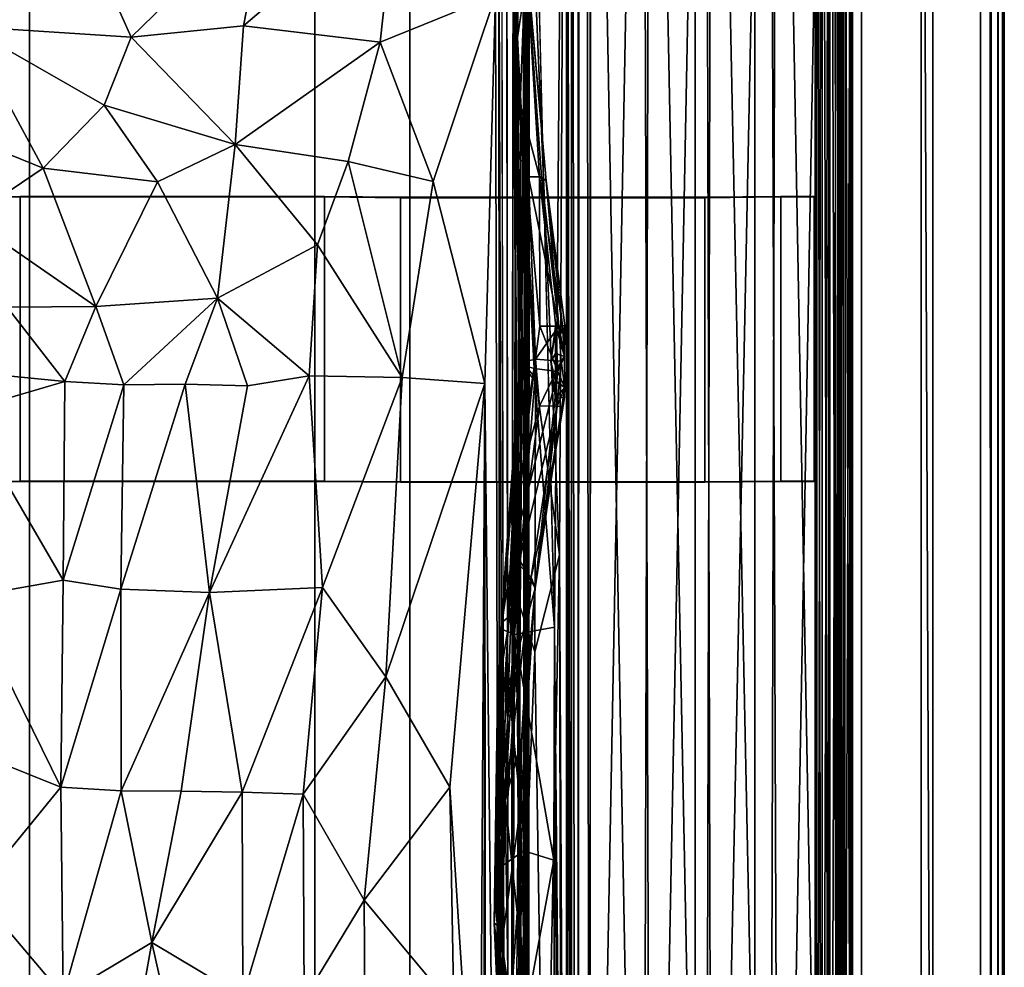
# Model space of a CAD drawing. Units: inches. Extents: x -40.7 to 40.7, y -30.7 to 15.7.
# Drawn here: x 30.4 to 40.7, y -5.5 to 4.4 of the extents above; entities that cross this region are included whole.
import ezdxf

# ---------------------------------------------------------------- set-up
doc = ezdxf.new("R2010")
doc.units = ezdxf.units.IN
doc.header["$MEASUREMENT"] = 0
for name, color, linetype in [('SEAT-FRAME', 5, 'Continuous'), ('SEAT-STRAP', 5, 'Continuous'), ('SEAT-UPHOLSTERY', 5, 'Continuous')]:
    doc.layers.add(name, color=color, linetype=linetype)

msp = doc.modelspace()

# ---------------------------------------------------------------- linework, layer by layer
at = {"layer": 'SEAT-FRAME'}
for points in [[(40.613, -15.723, 26.973), (40.685, -15.668, 26.918), (40.677, 15.677, 26.927), (40.593, 15.593, 26.982)], [(40.677, 15.677, 26.927), (40.685, -15.668, 26.918), (40.732, -15.594, 26.844), (40.732, 15.593, 26.843)], [(40.5, 15.5, 27), (40.5, -15.75, 27), (40.613, -15.723, 26.973), (40.593, 15.593, 26.982)], [(40.732, -15.594, 26.844), (40.75, -15.5, 26.75), (40.75, 15.5, 26.75), (40.732, 15.593, 26.843)], [(39.25, -15.75, 27), (40.5, -15.75, 27), (40.5, 15.5, 27), (39.25, 14.25, 27)], [(40.75, 15.5, 26.75), (40.75, -15.5, 26.75), (40.75, -14.25, 25.5), (40.75, 14.25, 25.5)], [(39.875, -14.875, 26.125), (39, -14.875, 26.125), (39, 14, 26.125), (39.875, 14.875, 26.125)], [(39.875, 14, 25.25), (39.875, -14, 25.25), (39.875, -14.875, 26.125), (39.875, 14.875, 26.125)], [(39.156, 14.156, 26.982), (39.137, -15.723, 26.973), (39.25, -15.75, 27), (39.25, 14.25, 27)], [(40.75, -14.25, 25.5), (40.732, -14.156, 25.406), (40.732, 14.156, 25.406), (40.75, 14.25, 25.5)], [(38.125, 14.125, 9.75), (39.125, 14.125, 9.75), (39.125, -14.625, 9.75), (38.125, -14.625, 9.75)], [(38.125, -14.625, 12), (39.125, -14.625, 12), (39.125, 14.125, 12), (38.125, 14.125, 12)], [(38.125, 14.125, 12), (38.125, 14.125, 9.75), (38.125, -14.625, 9.75), (38.125, -14.625, 11.996)], [(39.027, 14.027, 26.863), (39.018, -15.594, 26.844), (39.065, -15.668, 26.918), (39.082, 14.082, 26.935)], [(39.065, -15.668, 26.918), (39.137, -15.723, 26.973), (39.156, 14.156, 26.982), (39.082, 14.082, 26.935)], [(39.125, -14.625, 12), (39.125, -14.625, 9.75), (39.125, 14.125, 9.75), (39.125, 14.125, 12)], [(40.685, -14.082, 25.332), (40.613, -14.027, 25.277), (40.613, 14.027, 25.277), (40.685, 14.082, 25.332)], [(40.732, 14.156, 25.406), (40.732, -14.156, 25.406), (40.685, -14.082, 25.332), (40.685, 14.082, 25.332)], [(39, -15.5, 26.75), (39.018, -15.594, 26.844), (39.027, 14.027, 26.863), (39, 14, 26.75)], [(39, 14, 26.125), (39, -14.875, 26.125), (39, -15.5, 26.75), (39, 14, 26.75)], [(40.5, -14, 25.25), (39.875, -14, 25.25), (39.875, 14, 25.25), (40.5, 14, 25.25)], [(40.613, 14.027, 25.277), (40.613, -14.027, 25.277), (40.5, -14, 25.25), (40.5, 14, 25.25)]]:
    msp.add_3dface(points, dxfattribs=at)
at = {"layer": 'SEAT-STRAP'}
for points in [[(30.5, 7.062, 10.5), (30.5, 7.06, 10.476), (30.5, -14.391, 11.901), (30.5, -14.389, 11.924)], [(30.5, 7.062, 10.5), (30.5, -14.389, 11.924), (33.5, -14.389, 11.924), (33.5, 7.062, 10.5)], [(33.5, 7.06, 10.476), (33.5, -14.391, 11.901), (30.5, -14.391, 11.901), (30.5, 7.06, 10.476)], [(33.5, -14.389, 11.924), (33.5, -14.391, 11.901), (33.5, 7.06, 10.476), (33.5, 7.062, 10.5)], [(34.5, 7.062, 10.5), (34.5, 7.06, 10.476), (34.5, -14.391, 11.901), (34.5, -14.389, 11.924)], [(34.5, 7.062, 10.5), (34.5, -14.389, 11.924), (37.5, -14.389, 11.924), (37.5, 7.062, 10.5)], [(37.5, 7.06, 10.476), (37.5, -14.391, 11.901), (34.5, -14.391, 11.901), (34.5, 7.06, 10.476)], [(37.5, -14.389, 11.924), (37.5, -14.391, 11.901), (37.5, 7.06, 10.476), (37.5, 7.062, 10.5)], [(29.6, -0.424, 10.937), (30.4, -0.416, 11.057), (30.4, 2.578, 10.858), (29.6, 2.57, 10.738)], [(29.6, 2.57, 10.738), (30.4, 2.578, 10.858), (30.4, 2.574, 10.798), (29.6, 2.566, 10.678)], [(30.4, 2.574, 10.798), (30.4, -0.42, 10.997), (29.6, -0.428, 10.877), (29.6, 2.566, 10.678)], [(33.6, -0.416, 11.057), (33.6, 2.578, 10.858), (30.4, 2.578, 10.858), (30.4, -0.416, 11.057)], [(33.6, 2.578, 10.858), (33.6, 2.574, 10.798), (30.4, 2.574, 10.798), (30.4, 2.578, 10.858)], [(30.4, 2.574, 10.798), (33.6, 2.574, 10.798), (33.6, -0.42, 10.997), (30.4, -0.42, 10.997)], [(33.6, -0.416, 11.057), (34.4, -0.424, 10.937), (34.4, 2.57, 10.738), (33.6, 2.578, 10.858)], [(33.6, 2.578, 10.858), (34.4, 2.57, 10.738), (34.4, 2.566, 10.678), (33.6, 2.574, 10.798)], [(34.4, 2.566, 10.678), (34.4, -0.428, 10.877), (33.6, -0.42, 10.997), (33.6, 2.574, 10.798)], [(37.6, -0.424, 10.937), (37.6, 2.57, 10.738), (34.4, 2.57, 10.738), (34.4, -0.424, 10.937)], [(37.6, 2.57, 10.738), (37.6, 2.566, 10.678), (34.4, 2.566, 10.678), (34.4, 2.57, 10.738)], [(34.4, 2.566, 10.678), (37.6, 2.566, 10.678), (37.6, -0.428, 10.877), (34.4, -0.428, 10.877)], [(37.6, -0.424, 10.937), (38.4, -0.416, 11.057), (38.4, 2.578, 10.858), (37.6, 2.57, 10.738)], [(37.6, 2.57, 10.738), (38.4, 2.578, 10.858), (38.4, 2.574, 10.798), (37.6, 2.566, 10.678)], [(38.4, 2.574, 10.798), (38.4, -0.42, 10.997), (37.6, -0.428, 10.877), (37.6, 2.566, 10.678)], [(38.75, -0.416, 11.057), (38.75, 2.578, 10.858), (38.4, 2.578, 10.858), (38.4, -0.416, 11.057)], [(38.75, 2.578, 10.858), (38.75, 2.574, 10.798), (38.4, 2.574, 10.798), (38.4, 2.578, 10.858)], [(38.4, 2.574, 10.798), (38.75, 2.574, 10.798), (38.75, -0.42, 10.997), (38.4, -0.42, 10.997)], [(38.75, 2.578, 10.858), (38.75, -0.416, 11.057), (38.75, -0.42, 10.997), (38.75, 2.574, 10.798)], [(30.4, -0.416, 11.057), (29.6, -0.424, 10.937), (29.6, -0.428, 10.877), (30.4, -0.42, 10.997)], [(30.4, -0.416, 11.057), (30.4, -0.42, 10.997), (33.6, -0.42, 10.997), (33.6, -0.416, 11.057)], [(34.4, -0.424, 10.937), (33.6, -0.416, 11.057), (33.6, -0.42, 10.997), (34.4, -0.428, 10.877)], [(34.4, -0.424, 10.937), (34.4, -0.428, 10.877), (37.6, -0.428, 10.877), (37.6, -0.424, 10.937)], [(38.4, -0.416, 11.057), (37.6, -0.424, 10.937), (37.6, -0.428, 10.877), (38.4, -0.42, 10.997)], [(38.4, -0.416, 11.057), (38.4, -0.42, 10.997), (38.75, -0.42, 10.997), (38.75, -0.416, 11.057)]]:
    msp.add_3dface(points, dxfattribs=at)
at = {"layer": 'SEAT-UPHOLSTERY'}
for points in [[(39.125, 14.5, 9.625), (39.875, 14.375, 9.75), (40, -15, 9.625), (39.125, -15, 9.625)], [(39.125, -15, 26.125), (40, -15, 26.125), (40, 14.5, 26.125), (39.125, 14.5, 26.125)], [(39.125, -15, 9.625), (39.125, -15, 26.125), (39.125, 14.5, 26.125), (39.125, 14.5, 9.625)], [(40, 14.5, 26.125), (40, -15, 26.125), (40, -15, 9.625), (39.875, 14.375, 9.75)], [(-39.125, -14.625, 9.75), (39.125, -14.625, 9.75), (39.125, 14.125, 9.75), (-39.125, 14.125, 9.75)], [(39.125, 14.125, 9.719), (39.125, -14.625, 9.719), (-39.125, -14.625, 9.719), (-39.125, 14.125, 9.719)], [(39.125, -14.625, 9.75), (39.125, -14.625, 9.719), (39.125, 14.125, 9.719), (39.125, 14.125, 9.75)], [(39.154, -15.448, 26.803), (39.147, 14.005, 26.779), (39.143, 13.714, 26.94)], [(37.035, -15.284, 26.945), (37.605, 13.893, 26.971), (36.946, 13.868, 26.923)], [(37.035, -15.284, 26.945), (37.683, -15.295, 26.985), (37.605, 13.893, 26.971)], [(37.605, 13.893, 26.971), (37.683, -15.295, 26.985), (38.278, 13.809, 26.948)], [(38.362, 13.868, 12.078), (38.915, 13.886, 12.22), (38.894, -15.275, 12.142)], [(38.915, 13.886, 12.22), (38.908, 13.955, 12.188), (38.894, -15.275, 12.142)], [(39.055, 13.219, 13), (39.055, -14.781, 13), (39.055, -15.531, 12.625), (39.055, 13.969, 12.625)], [(39.055, 13.94, 12.481), (39.055, 13.969, 12.625), (39.055, -15.531, 12.625), (39.055, -15.502, 12.481)], [(39.055, 13.94, 12.481), (39.055, -15.502, 12.481), (39.055, -15.421, 12.36), (39.055, 13.859, 12.36)], [(35.812, 4.921, 13.805), (36.151, 13.826, 12.269), (36.072, -1.19, 12.283)], [(36.021, -1.954, 26.635), (36.15, 13.825, 26.731), (35.835, 5.591, 25.598)], [(36.15, 13.825, 26.731), (36.021, -1.954, 26.635), (36.144, -15.263, 26.741)], [(36.147, -15.388, 12.271), (36.072, -1.19, 12.283), (36.151, 13.826, 12.269)], [(36.144, -15.263, 26.741), (36.197, -15.232, 26.763), (36.15, 13.825, 26.731)], [(36.15, 13.825, 26.731), (36.197, -15.232, 26.763), (36.2, 13.786, 26.759)], [(36.395, -15.25, 26.821), (36.946, 13.868, 26.923), (36.394, 13.811, 26.813)], [(36.402, 13.777, 12.17), (36.946, -15.43, 12.077), (36.394, -15.276, 12.17)], [(36.395, -15.25, 26.821), (37.035, -15.284, 26.945), (36.946, 13.868, 26.923)], [(36.402, 13.777, 12.17), (37.03, 13.809, 12.052), (36.946, -15.43, 12.077)], [(37.03, 13.809, 12.052), (37.605, -15.455, 12.029), (36.946, -15.43, 12.077)], [(37.03, 13.809, 12.052), (37.677, 13.82, 12.012), (37.605, -15.455, 12.029)], [(37.605, -15.455, 12.029), (37.677, 13.82, 12.012), (38.278, -15.371, 12.052)], [(38.278, -15.371, 12.052), (37.677, 13.82, 12.012), (38.362, 13.868, 12.078)], [(38.278, 13.809, 26.948), (37.683, -15.295, 26.985), (38.387, -15.365, 26.91)], [(38.894, -15.275, 12.142), (38.278, -15.371, 12.052), (38.362, 13.868, 12.078)], [(38.913, 13.774, 26.824), (38.278, 13.809, 26.948), (38.387, -15.365, 26.91)], [(38.387, -15.365, 26.91), (38.916, -15.367, 26.781), (38.913, 13.774, 26.824)], [(38.958, 13.841, 12.031), (39.036, 13.714, 11.997), (39.002, -15.276, 11.996)], [(39.055, 13.738, 12.279), (39.055, 13.859, 12.36), (39.055, -15.421, 12.36), (39.055, -15.3, 12.279)], [(36.184, -15.307, 26.94), (36.151, 13.718, 26.901), (36.153, -15.428, 26.822)], [(38.761, -15.156, 12.5), (38.761, 13.594, 12.5), (38.761, 13.719, 12.625), (38.761, -15.281, 12.625)], [(38.761, 13.719, 12.625), (38.761, -15.281, 12.625), (38.761, -15.281, 26.375), (38.761, 13.719, 26.375)], [(38.761, -15.281, 26.375), (38.761, 13.719, 26.375), (38.761, 13.594, 26.5), (38.761, -15.156, 26.5)], [(39.055, 13.738, 12.279), (39.055, -15.3, 12.279), (39.055, -15.156, 12.25), (39.055, 13.594, 12.25)], [(39.124, -15.314, 26.941), (39.154, -15.448, 26.803), (39.143, 13.714, 26.94)], [(38.761, 13.594, 12.5), (38.761, -15.156, 12.5), (38.761, -0.828, 12.719)], [(38.761, -15.156, 26.5), (38.78, -15.156, 26.596), (38.78, 13.594, 26.596)], [(38.761, 13.594, 12.5), (38.78, -15.156, 12.404), (38.761, -15.156, 12.5)], [(38.761, -15.156, 26.5), (38.78, 13.594, 26.596), (38.761, 13.594, 26.5)], [(38.761, 13.594, 12.5), (38.78, 13.594, 12.404), (38.78, -15.156, 12.404)], [(38.78, 13.594, 12.404), (38.835, -15.156, 12.323), (38.78, -15.156, 12.404)], [(38.78, -15.156, 26.596), (38.835, 13.594, 26.677), (38.78, 13.594, 26.596)], [(38.78, 13.594, 12.404), (38.835, 13.594, 12.323), (38.835, -15.156, 12.323)], [(38.78, -15.156, 26.596), (38.835, -15.156, 26.677), (38.835, 13.594, 26.677)], [(38.916, 13.594, 26.731), (38.835, -15.156, 26.677), (38.916, -15.156, 26.731)], [(38.916, -15.156, 12.269), (38.835, 13.594, 12.323), (38.916, 13.594, 12.269)], [(38.835, 13.594, 26.677), (38.835, -15.156, 26.677), (38.916, 13.594, 26.731)], [(38.916, -15.156, 12.269), (38.835, -15.156, 12.323), (38.835, 13.594, 12.323)], [(38.916, 13.594, 12.269), (39.011, 13.594, 12.25), (39.011, -15.156, 12.25)], [(39.011, 13.594, 26.75), (38.916, 13.594, 26.731), (38.916, -15.156, 26.731)], [(38.916, -15.156, 12.269), (38.916, 13.594, 12.269), (39.011, -15.156, 12.25)], [(38.916, -15.156, 26.731), (39.011, -15.156, 26.75), (39.011, 13.594, 26.75)], [(39.055, -15.156, 26.75), (39.055, 13.594, 26.75), (39.011, 13.594, 26.75)], [(39.055, -15.156, 12.25), (39.011, -15.156, 12.25), (39.055, 13.594, 12.25)], [(39.011, 13.594, 26.75), (39.011, -15.156, 26.75), (39.055, -15.156, 26.75)], [(39.011, 13.594, 12.25), (39.055, 13.594, 12.25), (39.011, -15.156, 12.25)], [(39.055, -0.828, 12.719), (39.055, -15.156, 12.25), (39.055, 13.594, 12.25)], [(39.055, 13.594, 26.75), (39.055, -15.156, 26.75), (39.055, 13.219, 26)], [(39.055, 13.594, 12.25), (39.055, -0.768, 12.731), (39.055, -0.828, 12.719)], [(39.055, -15.156, 26.75), (39.055, -14.781, 26), (39.055, 13.219, 26)], [(39.155, -14.781, 13), (39.055, -14.781, 13), (39.055, 13.219, 13)], [(39.055, 13.219, 13), (39.155, 13.219, 13), (39.155, -14.781, 13)], [(39.155, 13.219, 26), (39.055, 13.219, 26), (39.055, -14.781, 26)], [(39.055, -14.781, 26), (39.155, -14.781, 26), (39.155, 13.219, 26)], [(35.674, 7.136, 24.224), (35.579, 5.07, 22.569), (35.631, 4.25, 24.264)], [(35.674, 7.136, 24.224), (35.631, 4.25, 24.264), (35.835, 5.591, 25.598)], [(35.624, 5.567, 14.08), (35.518, 5.91, 14.046), (35.54, -14.139, 15.397)], [(35.586, 5.55, 13.833), (35.623, 5.926, 13.807), (35.693, -14.313, 15.204)], [(35.623, 5.926, 13.807), (35.74, 5.679, 13.9), (35.693, -14.313, 15.204)], [(35.435, 5.782, 14.094), (35.501, -14.147, 15.302), (35.465, 5.814, 13.935)], [(34.355, 5.741, 14.252), (32.749, 4.373, 14.838), (34.188, 4.201, 14.638)], [(34.355, 5.741, 14.252), (32.998, 5.646, 14.43), (32.749, 4.373, 14.838)], [(34.355, 5.741, 14.252), (34.188, 4.201, 14.638), (35.4, 4.696, 14.227)], [(35.4, 4.696, 14.227), (35.447, -14.318, 15.467), (35.435, 5.782, 14.094)], [(35.501, -14.147, 15.302), (35.435, 5.782, 14.094), (35.447, -14.318, 15.467)], [(35.706, 5.619, 10.61), (35.682, -14.662, 11.965), (35.628, 5.724, 10.553)], [(35.74, 5.679, 13.9), (35.721, 5.74, 14.009), (35.736, -14.141, 15.377)], [(31.043, 5.432, 14.608), (31.568, 4.255, 14.95), (32.998, 5.646, 14.43)], [(31.568, 4.255, 14.95), (32.749, 4.373, 14.838), (32.998, 5.646, 14.43)], [(35.748, -14.447, 12.108), (35.682, -14.662, 11.965), (35.706, 5.619, 10.61)], [(35.736, -14.141, 15.377), (35.693, -14.313, 15.204), (35.74, 5.679, 13.9)], [(35.703, -14.353, 14.429), (35.742, 5.6, 12.333), (35.709, 5.498, 13.083)], [(35.703, -14.353, 14.429), (35.741, -14.42, 13.28), (35.742, 5.6, 12.333)], [(35.706, 5.619, 10.61), (35.752, 5.334, 10.692), (35.748, -14.447, 12.108)], [(35.742, 5.6, 12.333), (35.741, -14.42, 13.28), (35.709, 5.394, 11.565)], [(35.54, -14.139, 15.397), (35.558, -14.464, 15.451), (35.624, 5.567, 14.08)], [(35.693, -14.313, 15.204), (35.556, -14.473, 15.205), (35.586, 5.55, 13.833)], [(35.556, -14.473, 15.205), (35.709, 5.498, 13.083), (35.586, 5.55, 13.833)], [(35.556, -14.473, 15.205), (35.703, -14.353, 14.429), (35.709, 5.498, 13.083)], [(28.671, 4.887, 14.831), (29.838, 4.368, 14.86), (31.043, 5.432, 14.608)], [(31.568, 4.255, 14.95), (31.043, 5.432, 14.608), (29.838, 4.368, 14.86)], [(35.586, 5.343, 10.815), (35.709, 5.394, 11.565), (35.741, -14.42, 13.28)], [(35.741, -14.42, 13.28), (35.557, -14.696, 12.198), (35.586, 5.343, 10.815)], [(35.703, 5.316, 19.95), (35.882, 2.785, 19.806), (35.931, 2.743, 20.535)], [(35.703, 5.316, 19.95), (35.746, 2.784, 18.872), (35.882, 2.785, 19.806)], [(35.717, 5.14, 20.836), (35.703, 5.316, 19.95), (35.931, 2.743, 20.535)], [(35.658, 3.552, 21.998), (35.579, 5.07, 22.569), (35.717, 5.14, 20.836)], [(35.658, 3.552, 21.998), (35.717, 5.14, 20.836), (35.861, 2.785, 21.075)], [(35.717, 5.14, 20.836), (35.931, 2.743, 20.535), (35.861, 2.785, 21.075)], [(35.654, 0.782, 15.989), (35.626, 3.842, 18.184), (35.574, 5.041, 17.479)], [(35.617, 4.505, 15.644), (35.654, 0.782, 15.989), (35.574, 5.041, 17.479)], [(35.579, 5.07, 22.569), (35.659, 0.825, 24.289), (35.631, 4.25, 24.264)], [(35.682, 0.804, 23.194), (35.659, 0.825, 24.289), (35.579, 5.07, 22.569)], [(35.579, 5.07, 22.569), (35.658, 3.552, 21.998), (35.682, 0.804, 23.194)], [(34.188, 4.201, 14.638), (34.745, 2.738, 14.67), (35.4, 4.696, 14.227)], [(34.745, 2.738, 14.67), (35.286, 0.613, 14.628), (35.4, 4.696, 14.227)], [(35.447, -14.318, 15.467), (35.4, 4.696, 14.227), (35.286, 0.613, 14.628)], [(35.617, 4.505, 15.644), (35.819, 0.67, 13.673), (35.685, 0.827, 15.086)], [(35.685, 0.827, 15.086), (35.654, 0.782, 15.989), (35.617, 4.505, 15.644)], [(29.838, 4.368, 14.86), (29.801, 3.216, 14.889), (30.642, 2.876, 14.998)], [(30.642, 2.876, 14.998), (31.285, 3.541, 15.044), (29.838, 4.368, 14.86)], [(29.838, 4.368, 14.86), (31.285, 3.541, 15.044), (31.568, 4.255, 14.95)], [(32.749, 4.373, 14.838), (31.568, 4.255, 14.95), (32.661, 3.127, 15.065)], [(34.188, 4.201, 14.638), (32.749, 4.373, 14.838), (32.661, 3.127, 15.065)], [(31.285, 3.541, 15.044), (32.661, 3.127, 15.065), (31.568, 4.255, 14.95)], [(35.814, 0.643, 25.699), (35.631, 4.25, 24.264), (35.659, 0.825, 24.289)], [(32.661, 3.127, 15.065), (33.852, 2.948, 14.902), (34.188, 4.201, 14.638)], [(34.745, 2.738, 14.67), (34.188, 4.201, 14.638), (33.852, 2.948, 14.902)], [(35.654, 0.782, 15.989), (35.688, 0.836, 16.988), (35.626, 3.842, 18.184)], [(35.626, 3.842, 18.184), (35.688, 0.836, 16.988), (35.819, 0.867, 18.394)], [(35.819, 0.867, 18.394), (35.746, 2.784, 18.872), (35.626, 3.842, 18.184)], [(30.642, 2.876, 14.998), (31.845, 2.733, 15.111), (31.285, 3.541, 15.044)], [(31.285, 3.541, 15.044), (31.845, 2.733, 15.111), (32.661, 3.127, 15.065)], [(35.682, 0.804, 23.194), (35.658, 3.552, 21.998), (35.807, 0.77, 22.111)], [(35.866, 1.214, 21.767), (35.658, 3.552, 21.998), (35.861, 2.785, 21.075)], [(35.866, 1.214, 21.767), (35.807, 0.77, 22.111), (35.658, 3.552, 21.998)], [(29.859, 2.347, 14.763), (30.642, 2.876, 14.998), (29.801, 3.216, 14.889)], [(31.845, 2.733, 15.111), (32.476, 1.509, 15.086), (32.661, 3.127, 15.065)], [(32.476, 1.509, 15.086), (33.527, 2.069, 15.015), (32.661, 3.127, 15.065)], [(32.661, 3.127, 15.065), (33.527, 2.069, 15.015), (33.852, 2.948, 14.902)], [(33.852, 2.948, 14.902), (33.527, 2.069, 15.015), (34.417, 0.674, 14.943)], [(34.417, 0.674, 14.943), (34.745, 2.738, 14.67), (33.852, 2.948, 14.902)], [(31.198, 1.42, 14.923), (30.642, 2.876, 14.998), (29.859, 2.347, 14.763)], [(31.845, 2.733, 15.111), (30.642, 2.876, 14.998), (31.198, 1.42, 14.923)], [(31.845, 2.733, 15.111), (31.198, 1.42, 14.923), (32.476, 1.509, 15.086)], [(35.286, 0.613, 14.628), (34.745, 2.738, 14.67), (34.417, 0.674, 14.943)], [(36.066, 1.214, 19.806), (35.882, 2.785, 19.806), (35.746, 2.784, 18.872)], [(35.819, 0.867, 18.394), (36.066, 1.214, 19.806), (35.746, 2.784, 18.872)], [(35.931, 2.743, 20.535), (36.103, 1.214, 20.739), (35.861, 2.785, 21.075)], [(36.103, 1.214, 20.739), (36.033, 1.216, 21.075), (35.861, 2.785, 21.075)], [(35.861, 2.785, 21.075), (36.033, 1.214, 21.075), (35.866, 1.214, 21.767)], [(35.882, 2.785, 19.806), (36.066, 1.214, 19.81), (35.931, 2.743, 20.535)], [(35.931, 2.743, 20.535), (36.066, 1.214, 19.81), (36.129, 1.22, 20.374)], [(36.103, 1.214, 20.739), (35.931, 2.743, 20.535), (36.129, 1.22, 20.374)], [(29.859, 2.347, 14.763), (30.265, 1.415, 14.631), (31.198, 1.42, 14.923)], [(32.476, 1.509, 15.086), (33.44, 0.692, 15.114), (33.527, 2.069, 15.015)], [(33.44, 0.692, 15.114), (34.417, 0.674, 14.943), (33.527, 2.069, 15.015)], [(31.493, 0.597, 15.021), (32.476, 1.509, 15.086), (31.198, 1.42, 14.923)], [(32.138, 0.603, 15.126), (32.476, 1.509, 15.086), (31.493, 0.597, 15.021)], [(32.792, 0.586, 15.166), (32.476, 1.509, 15.086), (32.138, 0.603, 15.126)], [(32.792, 0.586, 15.166), (33.44, 0.692, 15.114), (32.476, 1.509, 15.086)], [(29.632, 0.755, 14.407), (30.87, 0.632, 14.842), (30.265, 1.415, 14.631)], [(31.198, 1.42, 14.923), (30.265, 1.415, 14.631), (30.87, 0.632, 14.842)], [(30.87, 0.632, 14.842), (31.493, 0.597, 15.021), (31.198, 1.42, 14.923)], [(35.807, 0.77, 22.111), (35.866, 1.214, 21.767), (36.056, 0.737, 21.075)], [(36.089, 0.846, 19.806), (36.066, 1.214, 19.806), (35.819, 0.867, 18.394)], [(36.033, 1.214, 21.076), (36.056, 0.737, 21.075), (35.866, 1.214, 21.767)], [(35.982, 0.844, 20.375), (36.03, 0.928, 20.747), (36.029, 1.21, 20.517)], [(36.029, 1.21, 20.517), (36.03, 1.164, 20.167), (35.982, 0.844, 20.375)], [(36.03, 0.928, 20.003), (35.982, 0.844, 20.375), (36.03, 1.164, 20.167)], [(36.029, 1.21, 20.517), (36.128, 1.133, 20.624), (36.129, 1.22, 20.374)], [(36.056, 0.737, 21.075), (36.033, 1.214, 21.075), (36.127, 0.896, 20.752)], [(36.103, 1.214, 20.739), (36.127, 0.896, 20.752), (36.033, 1.214, 21.075)], [(36.066, 1.214, 19.806), (36.128, 1.134, 20.128), (36.129, 1.22, 20.374)], [(36.066, 1.214, 19.806), (36.127, 0.896, 19.998), (36.128, 1.134, 20.128)], [(36.066, 1.214, 19.806), (36.089, 0.846, 19.806), (36.127, 0.896, 19.998)], [(36.129, 1.22, 20.374), (36.128, 1.133, 20.624), (36.103, 1.214, 20.739)], [(36.103, 1.214, 20.739), (36.128, 1.133, 20.624), (36.127, 0.896, 20.752)], [(35.688, 0.836, 16.988), (35.654, 0.782, 15.989), (35.458, -1.91, 16.151)], [(35.458, -1.91, 16.151), (35.559, -0.785, 17.542), (35.688, 0.836, 16.988)], [(35.863, 0.372, 18.875), (35.819, 0.867, 18.394), (35.559, -0.785, 17.542)], [(35.819, 0.867, 18.394), (35.688, 0.836, 16.988), (35.559, -0.785, 17.542)], [(35.863, 0.372, 18.875), (36.089, 0.846, 19.806), (35.819, 0.867, 18.394)], [(36.048, 0.375, 19.806), (36.089, 0.846, 19.806), (35.863, 0.372, 18.875)], [(35.982, 0.844, 20.375), (36.03, 0.928, 20.003), (36.03, 0.631, 20.056)], [(36.03, 0.928, 20.747), (35.982, 0.844, 20.375), (36.03, 0.644, 20.699)], [(35.982, 0.844, 20.375), (36.03, 0.452, 20.395), (36.03, 0.644, 20.699)], [(36.03, 0.631, 20.056), (36.03, 0.452, 20.395), (35.982, 0.844, 20.375)], [(36.089, 0.846, 19.806), (36.048, 0.372, 19.806), (36.129, 0.57, 20.101)], [(36.129, 0.569, 20.649), (36.056, 0.737, 21.075), (36.127, 0.896, 20.752)], [(36.089, 0.846, 19.806), (36.129, 0.57, 20.101), (36.127, 0.896, 19.998)], [(29.632, 0.755, 14.407), (29.816, 0.322, 14.513), (30.87, 0.632, 14.842)], [(35.659, 0.825, 24.289), (35.457, -1.969, 23.593), (35.599, -2.03, 25.055)], [(35.457, -1.969, 23.593), (35.659, 0.825, 24.289), (35.682, 0.804, 23.194)], [(35.682, 0.804, 23.194), (35.588, -1.124, 22.141), (35.457, -1.969, 23.593)], [(35.528, -1.852, 15.166), (35.458, -1.91, 16.151), (35.654, 0.782, 15.989)], [(35.654, 0.782, 15.989), (35.685, 0.827, 15.086), (35.528, -1.852, 15.166)], [(35.658, -1.742, 14.178), (35.528, -1.852, 15.166), (35.685, 0.827, 15.086)], [(35.682, 0.804, 23.194), (35.807, 0.77, 22.111), (35.588, -1.124, 22.141)], [(36.056, 0.737, 21.075), (35.588, -1.124, 22.141), (35.807, 0.77, 22.111)], [(36.056, 0.737, 21.075), (35.817, -1.541, 20.676), (35.588, -1.124, 22.141)], [(35.599, -2.03, 25.055), (35.814, 0.643, 25.699), (35.659, 0.825, 24.289)], [(36.129, 0.569, 20.649), (35.817, -1.541, 20.676), (36.056, 0.737, 21.075)], [(30.854, -1.458, 15.447), (30.87, 0.632, 14.842), (29.816, 0.322, 14.513)], [(30.87, 0.632, 14.842), (30.854, -1.458, 15.447), (31.493, 0.597, 15.021)], [(33.44, 0.692, 15.114), (32.394, -1.589, 15.726), (33.581, -1.536, 15.574)], [(32.394, -1.589, 15.726), (33.44, 0.692, 15.114), (32.792, 0.586, 15.166)], [(33.44, 0.692, 15.114), (33.581, -1.536, 15.574), (34.417, 0.674, 14.943)], [(34.417, 0.674, 14.943), (33.581, -1.536, 15.574), (34.247, -2.476, 15.508)], [(35.286, 0.613, 14.628), (34.417, 0.674, 14.943), (34.247, -2.476, 15.508)], [(35.814, 0.643, 25.699), (35.599, -2.03, 25.055), (36.021, -1.954, 26.635)], [(35.819, 0.67, 13.673), (36.072, -1.19, 12.283), (35.813, -2.213, 13.294)], [(36.03, 0.644, 20.699), (36.03, 0.452, 20.395), (36.129, 0.569, 20.649)], [(31.461, -1.554, 15.623), (31.493, 0.597, 15.021), (30.854, -1.458, 15.447)], [(31.461, -1.554, 15.623), (32.138, 0.603, 15.126), (31.493, 0.597, 15.021)], [(32.138, 0.603, 15.126), (31.461, -1.554, 15.623), (32.394, -1.589, 15.726)], [(32.394, -1.589, 15.726), (32.792, 0.586, 15.166), (32.138, 0.603, 15.126)], [(34.921, -3.637, 15.3), (35.286, 0.613, 14.628), (34.247, -2.476, 15.508)], [(34.921, -3.637, 15.3), (35.234, -8.531, 15.31), (35.286, 0.613, 14.628)], [(35.286, 0.613, 14.628), (35.234, -8.531, 15.31), (35.276, -9.206, 15.311)], [(35.286, 0.613, 14.628), (35.276, -9.206, 15.311), (35.293, -11.587, 15.452)], [(35.286, 0.613, 14.628), (35.293, -11.587, 15.452), (35.447, -14.318, 15.467)], [(36.129, 0.569, 20.649), (35.911, -0.813, 20.375), (35.817, -1.541, 20.676)], [(36.129, 0.569, 20.649), (36.11, 0.372, 20.375), (35.911, -0.813, 20.375)], [(36.03, 0.452, 20.395), (36.127, 0.469, 20.375), (36.129, 0.569, 20.649)], [(36.048, 0.372, 19.806), (36.11, 0.372, 20.375), (36.129, 0.57, 20.101)], [(36.129, 0.57, 20.101), (36.11, 0.372, 20.375), (36.127, 0.469, 20.375)], [(36.11, 0.372, 20.375), (36.129, 0.569, 20.649), (36.127, 0.469, 20.375)], [(29.816, 0.322, 14.513), (29.844, -1.637, 15.117), (30.854, -1.458, 15.447)], [(35.642, -1.291, 18.872), (35.863, 0.372, 18.875), (35.559, -0.785, 17.542)], [(35.863, 0.372, 18.875), (35.642, -1.291, 18.872), (36.048, 0.372, 19.806)], [(35.776, -1.425, 19.777), (36.048, 0.372, 19.806), (35.642, -1.291, 18.872)], [(35.911, -0.813, 20.375), (36.048, 0.372, 19.806), (35.776, -1.425, 19.777)], [(35.911, -0.813, 20.375), (36.11, 0.37, 20.375), (36.048, 0.372, 19.806)], [(35.421, -2.652, 17.512), (35.642, -1.291, 18.872), (35.559, -0.785, 17.542)], [(35.421, -2.652, 17.512), (35.559, -0.785, 17.542), (35.458, -1.91, 16.151)], [(35.776, -1.425, 19.777), (35.817, -1.541, 20.676), (35.911, -0.813, 20.375)], [(39.055, -15.156, 12.25), (39.055, -0.828, 12.719), (39.055, -0.888, 12.731)], [(35.588, -1.124, 22.141), (35.417, -3.724, 22.439), (35.457, -1.969, 23.593)], [(35.417, -3.724, 22.439), (35.588, -1.124, 22.141), (35.535, -2.571, 21.751)], [(35.817, -1.541, 20.676), (35.535, -2.571, 21.751), (35.588, -1.124, 22.141)], [(36.072, -1.19, 12.283), (35.919, -8.842, 12.997), (35.813, -2.213, 13.294)], [(36.072, -1.19, 12.283), (36.094, -10.368, 12.269), (35.919, -8.842, 12.997)], [(36.072, -1.19, 12.283), (36.147, -15.388, 12.271), (36.094, -10.368, 12.269)], [(35.5, -3.773, 18.959), (35.642, -1.291, 18.872), (35.421, -2.652, 17.512)], [(35.776, -1.425, 19.777), (35.642, -1.291, 18.872), (35.5, -3.773, 18.959)], [(35.5, -3.773, 18.959), (35.674, -3.153, 20.036), (35.776, -1.425, 19.777)], [(35.817, -1.541, 20.676), (35.776, -1.425, 19.777), (35.674, -3.153, 20.036)], [(29.844, -1.637, 15.117), (30.83, -3.635, 15.82), (30.854, -1.458, 15.447)], [(31.461, -1.554, 15.623), (30.854, -1.458, 15.447), (30.83, -3.635, 15.82)], [(32.735, -3.69, 16.013), (33.581, -1.536, 15.574), (32.394, -1.589, 15.726)], [(32.735, -3.69, 16.013), (33.377, -3.711, 15.909), (33.581, -1.536, 15.574)], [(33.581, -1.536, 15.574), (33.377, -3.711, 15.909), (34.247, -2.476, 15.508)], [(35.535, -2.571, 21.751), (35.817, -1.541, 20.676), (35.661, -3.843, 20.722)], [(35.661, -3.843, 20.722), (35.817, -1.541, 20.676), (35.674, -3.153, 20.036)], [(30.83, -3.635, 15.82), (29.844, -1.637, 15.117), (29.752, -3.206, 15.367)], [(30.83, -3.635, 15.82), (31.464, -3.674, 15.972), (31.461, -1.554, 15.623)], [(31.464, -3.674, 15.972), (32.394, -1.589, 15.726), (31.461, -1.554, 15.623)], [(32.095, -3.679, 16.034), (32.394, -1.589, 15.726), (31.464, -3.674, 15.972)], [(32.095, -3.679, 16.034), (32.735, -3.69, 16.013), (32.394, -1.589, 15.726)], [(35.658, -1.742, 14.178), (35.64, -6.471, 14.188), (35.441, -5.11, 15.591)], [(35.658, -1.742, 14.178), (35.441, -5.11, 15.591), (35.528, -1.852, 15.166)], [(35.813, -2.213, 13.294), (35.64, -6.471, 14.188), (35.658, -1.742, 14.178)], [(35.458, -1.91, 16.151), (35.528, -1.852, 15.166), (35.441, -5.11, 15.591)], [(35.458, -1.91, 16.151), (35.441, -5.11, 15.591), (35.386, -5.064, 17.496)], [(35.386, -5.064, 17.496), (35.421, -2.652, 17.512), (35.458, -1.91, 16.151)], [(35.599, -2.03, 25.055), (36.014, -4.405, 26.627), (36.021, -1.954, 26.635)], [(36.021, -1.954, 26.635), (36.064, -9.656, 26.706), (36.072, -10.415, 26.714)], [(36.021, -1.954, 26.635), (36.021, -6.857, 26.636), (36.064, -9.656, 26.706)], [(36.072, -10.415, 26.714), (36.144, -15.263, 26.741), (36.021, -1.954, 26.635)], [(35.457, -1.969, 23.593), (35.417, -3.724, 22.439), (35.402, -4.51, 23.869)], [(35.599, -2.03, 25.055), (35.457, -1.969, 23.593), (35.402, -4.51, 23.869)], [(35.697, -4.304, 25.635), (35.599, -2.03, 25.055), (35.402, -4.51, 23.869)], [(35.697, -4.304, 25.635), (36.014, -4.405, 26.627), (35.599, -2.03, 25.055)], [(35.64, -6.471, 14.188), (35.813, -2.213, 13.294), (35.919, -8.842, 12.997)], [(34.02, -4.826, 15.791), (34.247, -2.476, 15.508), (33.377, -3.711, 15.909)], [(34.247, -2.476, 15.508), (34.02, -4.826, 15.791), (34.921, -3.637, 15.3)], [(35.449, -5.41, 22.06), (35.417, -3.724, 22.439), (35.535, -2.571, 21.751)], [(35.661, -3.843, 20.722), (35.449, -5.41, 22.06), (35.535, -2.571, 21.751)], [(35.5, -3.773, 18.959), (35.421, -2.652, 17.512), (35.386, -5.064, 17.496)], [(29.928, -4.736, 15.558), (30.83, -3.635, 15.82), (29.752, -3.206, 15.367)], [(35.626, -4.954, 19.83), (35.674, -3.153, 20.036), (35.5, -3.773, 18.959)], [(35.674, -3.153, 20.036), (35.626, -4.954, 19.83), (35.661, -3.843, 20.722)], [(30.853, -5.828, 15.905), (30.83, -3.635, 15.82), (29.928, -4.736, 15.558)], [(30.853, -5.828, 15.905), (31.464, -3.674, 15.972), (30.83, -3.635, 15.82)], [(31.464, -3.674, 15.972), (30.853, -5.828, 15.905), (31.785, -5.271, 16.1)], [(31.464, -3.674, 15.972), (31.785, -5.271, 16.1), (32.095, -3.679, 16.034)], [(32.095, -3.679, 16.034), (31.785, -5.271, 16.1), (32.735, -3.69, 16.013)], [(31.785, -5.271, 16.1), (32.743, -5.843, 16.099), (32.735, -3.69, 16.013)], [(32.743, -5.843, 16.099), (33.377, -3.711, 15.909), (32.735, -3.69, 16.013)], [(33.388, -5.868, 16.001), (33.377, -3.711, 15.909), (32.743, -5.843, 16.099)], [(33.377, -3.711, 15.909), (33.388, -5.868, 16.001), (34.02, -4.826, 15.791)], [(34.02, -4.826, 15.791), (34.962, -5.958, 15.411), (34.921, -3.637, 15.3)], [(34.921, -3.637, 15.3), (34.962, -5.958, 15.411), (35.234, -8.531, 15.31)], [(35.402, -4.51, 23.869), (35.417, -3.724, 22.439), (35.449, -5.41, 22.06)], [(35.5, -3.773, 18.959), (35.386, -5.064, 17.496), (35.541, -6.244, 18.893)], [(35.626, -4.954, 19.83), (35.5, -3.773, 18.959), (35.541, -6.244, 18.893)], [(35.449, -5.41, 22.06), (35.661, -3.843, 20.722), (35.718, -6.202, 20.697)], [(35.661, -3.843, 20.722), (35.626, -4.954, 19.83), (35.718, -6.202, 20.697)], [(35.592, -6.699, 25.034), (35.697, -4.304, 25.635), (35.402, -4.51, 23.869)], [(36.014, -4.405, 26.627), (35.697, -4.304, 25.635), (35.592, -6.699, 25.034)], [(36.014, -4.405, 26.627), (35.592, -6.699, 25.034), (36.021, -6.857, 26.636)], [(35.402, -4.51, 23.869), (35.456, -6.83, 23.546), (35.592, -6.699, 25.034)], [(35.449, -5.41, 22.06), (35.456, -6.83, 23.546), (35.402, -4.51, 23.869)], [(29.928, -4.736, 15.558), (29.853, -6.898, 15.476), (30.853, -5.828, 15.905)], [(34.031, -6.991, 15.812), (34.02, -4.826, 15.791), (33.388, -5.868, 16.001)], [(34.02, -4.826, 15.791), (34.031, -6.991, 15.812), (34.962, -5.958, 15.411)], [(35.541, -6.244, 18.893), (35.73, -6.805, 19.806), (35.626, -4.954, 19.83)], [(35.626, -4.954, 19.83), (35.73, -6.805, 19.806), (35.718, -6.202, 20.697)], [(35.386, -5.064, 17.496), (35.491, -7.462, 16.993), (35.578, -7.606, 18.328)], [(35.491, -7.462, 16.993), (35.386, -5.064, 17.496), (35.441, -5.11, 15.591)], [(35.386, -5.064, 17.496), (35.578, -7.606, 18.328), (35.541, -6.244, 18.893)], [(35.441, -5.11, 15.591), (35.523, -7.543, 15.56), (35.491, -7.462, 16.993)], [(35.523, -7.543, 15.56), (35.441, -5.11, 15.591), (35.64, -6.471, 14.188)], [(31.785, -5.271, 16.1), (30.853, -5.828, 15.905), (31.502, -6.858, 15.995)], [(31.785, -5.271, 16.1), (31.502, -6.858, 15.995), (32.132, -6.818, 16.067)], [(32.132, -6.818, 16.067), (32.743, -5.843, 16.099), (31.785, -5.271, 16.1)], [(35.456, -6.83, 23.546), (35.449, -5.41, 22.06), (35.598, -7.603, 22.013)], [(35.718, -6.202, 20.697), (35.598, -7.603, 22.013), (35.449, -5.41, 22.06)]]:
    msp.add_3dface(points, dxfattribs=at)
for points, invisible_edges in [([(39.143, -15.596, 26.5), (39.147, -15.567, 12.221), (39.144, 14.034, 12.38)], 14), ([(39.144, 14.034, 12.38), (39.147, 14.005, 26.779), (39.143, -15.596, 26.5)], 14), ([(39.154, -15.448, 26.803), (39.143, -15.596, 26.5), (39.147, 14.005, 26.779)], 2), ([(39.147, -15.567, 12.221), (39.147, 13.873, 12.089), (39.144, 14.034, 12.38)], 15), ([(38.908, 13.955, 12.188), (38.958, 13.841, 12.031), (38.894, -15.275, 12.142)], 2), ([(36.154, 13.75, 12.141), (36.167, 13.835, 12.067), (36.143, -15.275, 12.119)], 1), ([(36.143, -15.275, 12.119), (36.167, 13.835, 12.067), (36.27, -15.276, 11.994)], 2), ([(36.209, 13.782, 12.245), (36.143, -15.275, 12.119), (36.237, -15.383, 12.268)], 1), ([(36.209, 13.782, 12.245), (36.154, 13.75, 12.141), (36.143, -15.275, 12.119)], 12), ([(36.147, -15.388, 12.271), (36.151, 13.826, 12.269), (36.237, -15.383, 12.268)], 2), ([(36.237, -15.383, 12.268), (36.151, 13.826, 12.269), (36.209, 13.782, 12.245)], 1), ([(36.153, -15.428, 26.822), (36.151, 13.718, 26.901), (36.2, 13.786, 26.759)], 12), ([(36.197, -15.232, 26.763), (36.153, -15.428, 26.822), (36.2, 13.786, 26.759)], 2), ([(36.167, 13.835, 12.067), (36.281, 13.714, 11.998), (36.27, -15.276, 11.994)], 12), ([(36.281, 13.714, 11.998), (36.356, 13.834, 12.034), (36.27, -15.276, 11.994)], 2), ([(36.356, 13.834, 12.034), (36.389, -15.276, 12.062), (36.27, -15.276, 11.994)], 12), ([(36.356, 13.834, 12.034), (36.402, 13.777, 12.17), (36.389, -15.276, 12.062)], 2), ([(36.389, -15.276, 12.062), (36.402, 13.777, 12.17), (36.394, -15.276, 12.17)], 1), ([(36.394, 13.811, 26.813), (36.393, 13.714, 26.941), (36.395, -15.25, 26.821)], 3), ([(38.894, -15.275, 12.142), (38.958, 13.841, 12.031), (39.002, -15.276, 11.996)], 1), ([(38.911, -15.245, 26.927), (38.913, 13.714, 26.934), (38.913, 13.774, 26.824)], 12), ([(38.916, -15.367, 26.781), (38.911, -15.245, 26.927), (38.913, 13.774, 26.824)], 2), ([(39.036, 13.714, 11.997), (39.147, 13.873, 12.089), (39.142, -15.276, 12.056)], 12), ([(39.147, 13.873, 12.089), (39.147, -15.567, 12.221), (39.142, -15.276, 12.056)], 1), ([(36.151, 13.718, 26.901), (36.184, -15.307, 26.94), (36.265, -15.157, 27.004)], 12), ([(36.265, -15.157, 27.004), (36.273, 13.714, 27.003), (36.151, 13.718, 26.901)], 12), ([(36.265, -15.157, 27.004), (36.396, -15.182, 26.929), (36.393, 13.714, 26.941)], 12), ([(36.393, 13.714, 26.941), (36.273, 13.714, 27.003), (36.265, -15.157, 27.004)], 12), ([(36.396, -15.182, 26.929), (36.395, -15.25, 26.821), (36.393, 13.714, 26.941)], 3), ([(38.911, -15.245, 26.927), (39.036, -15.156, 27.003), (39.033, 13.714, 27.004)], 13), ([(38.911, -15.245, 26.927), (39.033, 13.714, 27.004), (38.913, 13.714, 26.934)], 3), ([(39.142, -15.276, 12.056), (39.002, -15.276, 11.996), (39.036, 13.714, 11.997)], 12), ([(39.033, 13.714, 27.004), (39.036, -15.156, 27.003), (39.143, 13.714, 26.94)], 2), ([(39.143, 13.714, 26.94), (39.036, -15.156, 27.003), (39.124, -15.314, 26.941)], 1), ([(28.075, -13.071, 11.833), (13.128, 6.382, 10.514), (35.05, 6.303, 10.508)], 15), ([(35.628, 5.724, 10.553), (28.075, -13.071, 11.833), (35.05, 6.303, 10.508)], 15), ([(35.518, 5.91, 14.046), (35.465, 5.814, 13.935), (35.501, -14.147, 15.302)], 12), ([(35.501, -14.147, 15.302), (35.54, -14.139, 15.397), (35.518, 5.91, 14.046)], 12), ([(35.682, -14.662, 11.965), (28.075, -13.071, 11.833), (35.628, 5.724, 10.553)], 3), ([(35.624, 5.567, 14.08), (35.736, -14.141, 15.377), (35.721, 5.74, 14.009)], 1), ([(35.835, 5.591, 25.598), (35.631, 4.25, 24.264), (35.814, 0.643, 25.699)], 12), ([(36.021, -1.954, 26.635), (35.835, 5.591, 25.598), (35.814, 0.643, 25.699)], 2), ([(35.557, -14.696, 12.198), (35.687, 5.529, 10.795), (35.586, 5.343, 10.815)], 1), ([(35.557, -14.696, 12.198), (35.748, -14.447, 12.108), (35.687, 5.529, 10.795)], 12), ([(35.558, -14.464, 15.451), (35.736, -14.141, 15.377), (35.624, 5.567, 14.08)], 2), ([(35.748, -14.447, 12.108), (35.752, 5.334, 10.692), (35.687, 5.529, 10.795)], 2), ([(35.574, 5.041, 17.479), (35.626, 3.842, 18.184), (35.703, 5.316, 19.95)], 2), ([(35.626, 3.842, 18.184), (35.746, 2.784, 18.872), (35.703, 5.316, 19.95)], 12), ([(35.812, 4.921, 13.805), (35.819, 0.67, 13.673), (35.617, 4.505, 15.644)], 1), ([(36.072, -1.19, 12.283), (35.819, 0.67, 13.673), (35.812, 4.921, 13.805)], 2), ([(36.03, 1.164, 20.167), (36.029, 1.21, 20.517), (36.129, 1.22, 20.374)], 12), ([(36.029, 1.21, 20.517), (36.03, 0.928, 20.747), (36.128, 1.133, 20.624)], 2), ([(36.03, 1.164, 20.167), (36.129, 1.22, 20.374), (36.128, 1.134, 20.128)], 1), ([(36.03, 0.928, 20.003), (36.03, 1.164, 20.167), (36.128, 1.134, 20.128)], 12), ([(36.127, 0.896, 19.998), (36.03, 0.928, 20.003), (36.128, 1.134, 20.128)], 2), ([(36.03, 0.928, 20.747), (36.127, 0.896, 20.752), (36.128, 1.133, 20.624)], 12), ([(36.03, 0.631, 20.056), (36.03, 0.928, 20.003), (36.127, 0.896, 19.998)], 12), ([(36.03, 0.928, 20.747), (36.03, 0.644, 20.699), (36.127, 0.896, 20.752)], 2), ([(36.03, 0.631, 20.056), (36.127, 0.896, 19.998), (36.129, 0.57, 20.101)], 1), ([(36.129, 0.569, 20.649), (36.127, 0.896, 20.752), (36.03, 0.644, 20.699)], 2), ([(35.685, 0.827, 15.086), (35.819, 0.67, 13.673), (35.658, -1.742, 14.178)], 2), ([(35.658, -1.742, 14.178), (35.819, 0.67, 13.673), (35.813, -2.213, 13.294)], 1), ([(36.03, 0.452, 20.395), (36.03, 0.631, 20.056), (36.129, 0.57, 20.101)], 12), ([(36.127, 0.469, 20.375), (36.03, 0.452, 20.395), (36.129, 0.57, 20.101)], 2)]:
    msp.add_3dface(points, dxfattribs=dict(at, invisible_edges=invisible_edges))

doc.saveas('drawing.dxf')
